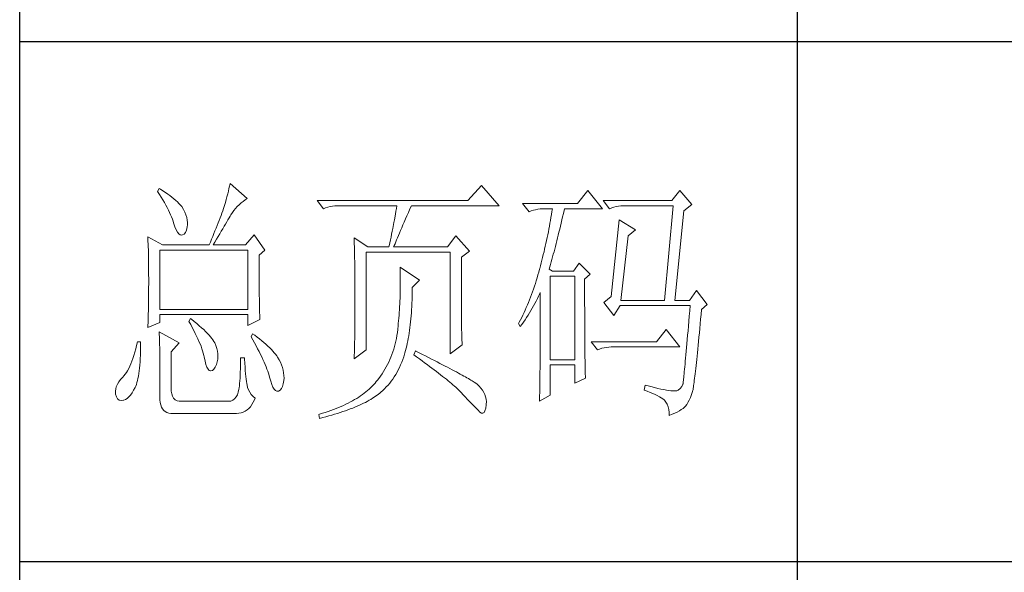
# Model space of a CAD drawing. Units: millimetres. Extents: x 24539 to 37824, y -16321 to 24765.
# Drawn here: x 36950 to 37239, y 16584 to 16746 of the extents above; entities that cross this region are included whole.
import ezdxf

# ---------------------------------------------------------------- set-up
doc = ezdxf.new("R2010")
doc.units = ezdxf.units.MM
doc.layers.add('轮廓线', color=7, linetype='Continuous', lineweight=25)

msp = doc.modelspace()

# ---------------------------------------------------------------- linework, layer by layer
for p, q in [((36950.1, 16155.15), (36950.1, 20391.85)), ((37177.83, 17043.98), (37177.83, 16435.04)), ((36950.1, 16739.51), (37481.51, 16739.51)), ((36950.1, 16587.28), (37481.51, 16587.28))]:
    msp.add_line(p, q)
at = {"layer": '轮廓线', "color": 7, "lineweight": 0}
for p, q in [((36990.96, 16696.47), (36990.49, 16695.58)), ((36991.33, 16696.25), (36990.96, 16696.47)), ((36992.08, 16695.78), (36991.33, 16696.25)), ((37011.41, 16696.45), (37011.23, 16695.68)), ((37011.59, 16697.21), (37011.41, 16696.45)), ((37011.73, 16697.94), (37011.59, 16697.21)), ((37016.7, 16693.52), (37011.73, 16697.94)), ((37085.4, 16697.36), (37081.38, 16692.93)), ((37090.59, 16691.45), (37085.4, 16697.36)), ((36990.49, 16695.58), (36991.03, 16694.76)), ((36991.03, 16694.76), (36991.54, 16693.95)), ((36991.54, 16693.95), (36992.03, 16693.16)), ((36992.79, 16695.32), (36992.08, 16695.78)), ((36993.46, 16694.86), (36992.79, 16695.32)), ((36994.1, 16694.4), (36993.46, 16694.86)), ((36994.7, 16693.93), (36994.1, 16694.4)), ((36995.27, 16693.47), (36994.7, 16693.93)), ((36995.81, 16693.01), (36995.27, 16693.47)), ((37010.82, 16694.08), (37010.6, 16693.25)), ((37011.04, 16694.89), (37010.82, 16694.08)), ((37011.23, 16695.68), (37011.04, 16694.89)), ((37016.14, 16693.15), (37016.7, 16693.52)), ((37116.56, 16695.88), (37113.49, 16692.04)), ((37120.81, 16690.57), (37116.56, 16695.88)), ((37143.47, 16695.88), (37141.11, 16692.93)), ((37147.02, 16691.75), (37143.47, 16695.88)), ((36992.03, 16693.16), (36992.49, 16692.38)), ((36992.49, 16692.38), (36992.91, 16691.64)), ((36992.91, 16691.64), (36993.3, 16690.9)), ((36993.3, 16690.9), (36993.67, 16690.18)), ((36996.3, 16692.54), (36995.81, 16693.01)), ((36996.76, 16692.08), (36996.3, 16692.54)), ((36997.18, 16691.62), (36996.76, 16692.08)), ((36997.57, 16691.16), (36997.18, 16691.62)), ((36998.05, 16690.35), (36997.57, 16691.16)), ((37009.82, 16690.64), (37009.61, 16689.98)), ((37010.09, 16691.53), (37009.82, 16690.64)), ((37010.35, 16692.4), (37010.09, 16691.53)), ((37010.6, 16693.25), (37010.35, 16692.4)), ((37012.87, 16690.06), (37013.35, 16690.65)), ((37013.35, 16690.65), (37013.86, 16691.21)), ((37013.86, 16691.21), (37014.4, 16691.74)), ((37014.4, 16691.74), (37014.95, 16692.24)), ((37014.95, 16692.24), (37015.53, 16692.71)), ((37015.53, 16692.71), (37016.14, 16693.15)), ((37081.38, 16692.93), (37037.24, 16692.93)), ((37037.24, 16692.93), (37039.12, 16690.57)), ((37039.12, 16690.57), (37039.74, 16690.8)), ((37039.74, 16690.8), (37040.38, 16691)), ((37040.38, 16691), (37041.04, 16691.17)), ((37041.04, 16691.17), (37041.72, 16691.29)), ((37041.72, 16691.29), (37042.41, 16691.38)), ((37042.41, 16691.38), (37043.13, 16691.44)), ((37043.13, 16691.44), (37043.84, 16691.45)), ((37043.84, 16691.45), (37060.61, 16691.45)), ((37060.48, 16690.63), (37060.34, 16689.81)), ((37060.61, 16691.45), (37060.48, 16690.63)), ((37063.99, 16689.47), (37064.44, 16690.5)), ((37064.44, 16690.5), (37064.86, 16691.45)), ((37064.86, 16691.45), (37090.59, 16691.45)), ((37113.49, 16692.04), (37097.44, 16692.04)), ((37097.44, 16692.04), (37099.33, 16689.68)), ((37101.92, 16690.41), (37102.62, 16690.5)), ((37102.62, 16690.5), (37103.33, 16690.55)), ((37103.33, 16690.55), (37104.05, 16690.57)), ((37104.05, 16690.57), (37106.18, 16690.57)), ((37106.18, 16690.57), (37106.04, 16689.7)), ((37109.6, 16690.07), (37109.71, 16690.57)), ((37109.71, 16690.57), (37120.81, 16690.57)), ((37141.11, 16692.93), (37121.05, 16692.93)), ((37121.05, 16692.93), (37122.94, 16690.57)), ((37122.94, 16690.57), (37123.56, 16690.8)), ((37123.56, 16690.8), (37124.2, 16691)), ((37124.2, 16691), (37124.85, 16691.17)), ((37124.85, 16691.17), (37125.53, 16691.29)), ((37125.53, 16691.29), (37126.23, 16691.38)), ((37126.23, 16691.38), (37126.94, 16691.44)), ((37126.94, 16691.44), (37127.66, 16691.45)), ((37127.66, 16691.45), (37141.59, 16691.45)), ((37141.59, 16691.45), (37138.99, 16663.7)), ((37144.66, 16689.98), (37147.02, 16691.75)), ((36993.67, 16690.18), (36994.01, 16689.48)), ((36994.01, 16689.48), (36994.32, 16688.8)), ((36994.32, 16688.8), (36994.6, 16688.14)), ((36994.6, 16688.14), (36994.85, 16687.49)), ((36998.46, 16689.54), (36998.05, 16690.35)), ((36998.79, 16688.75), (36998.46, 16689.54)), ((36999.03, 16687.99), (36998.79, 16688.75)), ((36999.18, 16687.25), (36999.03, 16687.99)), ((37008.81, 16687.87), (37008.53, 16687.14)), ((37009.09, 16688.58), (37008.81, 16687.87)), ((37009.35, 16689.29), (37009.09, 16688.58)), ((37009.61, 16689.98), (37009.35, 16689.29)), ((37011.1, 16687.3), (37011.44, 16687.87)), ((37011.44, 16687.87), (37011.76, 16688.42)), ((37011.76, 16688.42), (37011.97, 16688.79)), ((37011.97, 16688.79), (37012.41, 16689.45)), ((37012.41, 16689.45), (37012.87, 16690.06)), ((37060.2, 16688.98), (37059.9, 16687.33)), ((37060.34, 16689.81), (37060.2, 16688.98)), ((37062.76, 16686.65), (37063.14, 16687.55)), ((37063.14, 16687.55), (37063.56, 16688.5)), ((37063.56, 16688.5), (37063.99, 16689.47)), ((37099.33, 16689.68), (37099.95, 16689.91)), ((37099.95, 16689.91), (37100.59, 16690.11)), ((37100.59, 16690.11), (37101.24, 16690.28)), ((37101.24, 16690.28), (37101.92, 16690.41)), ((37105.75, 16687.99), (37105.61, 16687.14)), ((37105.9, 16688.85), (37105.75, 16687.99)), ((37106.04, 16689.7), (37105.9, 16688.85)), ((37108.95, 16687.27), (37109.16, 16688.19)), ((37109.16, 16688.19), (37109.38, 16689.13)), ((37109.38, 16689.13), (37109.6, 16690.07)), ((37142.06, 16663.7), (37144.66, 16689.98)), ((36994.85, 16687.49), (36995.07, 16686.87)), ((36995.07, 16686.87), (36995.21, 16686.43)), ((36995.21, 16686.43), (36995.57, 16685.3)), ((36995.57, 16685.3), (36995.94, 16684.38)), ((36998.95, 16684.3), (36999.15, 16685.23)), ((36999.15, 16685.23), (36999.22, 16685.84)), ((36999.25, 16686.53), (36999.18, 16687.25)), ((36999.22, 16685.84), (36999.25, 16686.53)), ((37007.63, 16684.86), (37007.31, 16684.07)), ((37007.93, 16685.63), (37007.63, 16684.86)), ((37008.24, 16686.39), (37007.93, 16685.63)), ((37008.53, 16687.14), (37008.24, 16686.39)), ((37009.16, 16683.98), (37009.59, 16684.71)), ((37009.59, 16684.71), (37009.99, 16685.4)), ((37009.99, 16685.4), (37010.38, 16686.06)), ((37010.38, 16686.06), (37010.75, 16686.7)), ((37010.75, 16686.7), (37011.1, 16687.3)), ((37059.42, 16684.81), (37059.25, 16683.97)), ((37059.74, 16686.49), (37059.42, 16684.81)), ((37059.9, 16687.33), (37059.74, 16686.49)), ((37061.69, 16684.18), (37062.02, 16684.97)), ((37062.02, 16684.97), (37062.38, 16685.79)), ((37062.38, 16685.79), (37062.76, 16686.65)), ((37105.3, 16685.45), (37105.14, 16684.6)), ((37105.46, 16686.29), (37105.3, 16685.45)), ((37105.61, 16687.14), (37105.46, 16686.29)), ((37108.31, 16684.58), (37108.52, 16685.46)), ((37108.52, 16685.46), (37108.74, 16686.36)), ((37108.74, 16686.36), (37108.95, 16687.27)), ((37125.77, 16687.32), (37123.41, 16664.88)), ((37130.49, 16684.37), (37125.77, 16687.32)), ((36987.66, 16682.3), (36987.68, 16681.47)), ((36991.9, 16679.94), (36987.66, 16682.3)), ((36995.94, 16684.38), (36996.32, 16683.67)), ((36996.32, 16683.67), (36996.71, 16683.18)), ((36996.71, 16683.18), (36997.11, 16682.89)), ((36997.11, 16682.89), (36997.52, 16682.82)), ((36997.52, 16682.82), (36997.81, 16682.89)), ((36997.81, 16682.89), (36998.28, 16683.13)), ((36998.28, 16683.13), (36998.66, 16683.61)), ((36998.66, 16683.61), (36998.95, 16684.3)), ((37006.65, 16682.46), (37006.3, 16681.63)), ((37006.98, 16683.27), (37006.65, 16682.46)), ((37007.31, 16684.07), (37006.98, 16683.27)), ((37007.79, 16681.64), (37008.26, 16682.45)), ((37008.26, 16682.45), (37008.72, 16683.23)), ((37008.72, 16683.23), (37009.16, 16683.98)), ((37018.82, 16682.89), (37016.22, 16679.94)), ((37021.89, 16678.46), (37018.82, 16682.89)), ((37048.1, 16682), (37048.12, 16681.15)), ((37052.11, 16679.35), (37048.1, 16682)), ((37058.89, 16682.27), (37058.71, 16681.42)), ((37059.07, 16683.12), (37058.89, 16682.27)), ((37059.25, 16683.97), (37059.07, 16683.12)), ((37060.53, 16681.44), (37060.79, 16682.07)), ((37060.79, 16682.07), (37061.07, 16682.74)), ((37061.07, 16682.74), (37061.37, 16683.44)), ((37061.37, 16683.44), (37061.69, 16684.18)), ((37077.84, 16682.59), (37075.48, 16679.35)), ((37081.86, 16678.16), (37077.84, 16682.59)), ((37104.63, 16682.08), (37104.45, 16681.25)), ((37104.8, 16682.92), (37104.63, 16682.08)), ((37104.98, 16683.76), (37104.8, 16682.92)), ((37105.14, 16684.6), (37104.98, 16683.76)), ((37107.47, 16681.17), (37107.67, 16682)), ((37107.67, 16682), (37107.88, 16682.85)), ((37107.88, 16682.85), (37108.1, 16683.71)), ((37108.1, 16683.71), (37108.31, 16684.58)), ((37126.24, 16663.7), (37128.37, 16682.59)), ((37128.37, 16682.59), (37130.49, 16684.37)), ((36987.68, 16681.47), (36987.74, 16679.8)), ((36987.74, 16679.8), (36987.79, 16678.11)), ((36991.9, 16679.94), (37005.6, 16679.94)), ((37005.96, 16680.79), (37005.6, 16679.94)), ((37006.3, 16681.63), (37005.96, 16680.79)), ((37006.78, 16679.94), (37007.29, 16680.8)), ((37006.78, 16679.94), (37016.22, 16679.94)), ((37007.29, 16680.8), (37007.79, 16681.64)), ((37048.12, 16681.15), (37048.14, 16680.3)), ((37048.14, 16680.3), (37048.16, 16679.44)), ((37048.16, 16679.44), (37048.18, 16678.59)), ((37052.11, 16679.35), (37058.25, 16679.35)), ((37058.33, 16679.71), (37058.25, 16679.35)), ((37058.52, 16680.57), (37058.33, 16679.71)), ((37058.71, 16681.42), (37058.52, 16680.57)), ((37059.66, 16679.35), (37059.85, 16679.81)), ((37059.66, 16679.35), (37075.48, 16679.35)), ((37059.85, 16679.81), (37060.06, 16680.32)), ((37060.06, 16680.32), (37060.28, 16680.86)), ((37060.28, 16680.86), (37060.53, 16681.44)), ((37104.09, 16679.59), (37103.89, 16678.76)), ((37104.27, 16680.42), (37104.09, 16679.59)), ((37104.45, 16681.25), (37104.27, 16680.42)), ((37106.84, 16678.75), (37107.05, 16679.54)), ((37107.05, 16679.54), (37107.26, 16680.35)), ((37107.26, 16680.35), (37107.47, 16681.17)), ((36987.79, 16678.11), (36987.82, 16676.4)), ((36987.82, 16676.4), (36987.84, 16675.53)), ((36991.19, 16661.04), (36991.19, 16678.46)), ((36991.19, 16678.46), (37016.93, 16678.46)), ((37016.93, 16678.46), (37016.93, 16661.04)), ((37020.23, 16676.99), (37021.89, 16678.46)), ((37020.23, 16675.84), (37020.23, 16676.99)), ((37048.18, 16678.59), (37048.21, 16676.88)), ((37048.21, 16676.88), (37048.22, 16676.02)), ((37048.22, 16676.02), (37048.24, 16675.16)), ((37051.63, 16649.23), (37051.63, 16677.87)), ((37051.63, 16677.87), (37076.19, 16677.87)), ((37076.19, 16677.87), (37076.19, 16648.05)), ((37079.5, 16676.39), (37081.86, 16678.16)), ((37079.5, 16660.78), (37079.5, 16676.39)), ((37103.31, 16676.3), (37103.09, 16675.48)), ((37103.51, 16677.12), (37103.31, 16676.3)), ((37103.71, 16677.94), (37103.51, 16677.12)), ((37103.89, 16678.76), (37103.71, 16677.94)), ((37106.03, 16675.69), (37106.23, 16676.44)), ((37106.23, 16676.44), (37106.43, 16677.2)), ((37106.43, 16677.2), (37106.64, 16677.96)), ((37106.64, 16677.96), (37106.84, 16678.75)), ((36987.84, 16675.53), (36987.85, 16674.67)), ((36987.85, 16674.67), (36987.86, 16673.79)), ((36987.86, 16673.79), (36987.87, 16672.91)), ((37020.24, 16674.57), (37020.23, 16675.84)), ((37020.24, 16673.35), (37020.24, 16674.57)), ((37020.24, 16672.17), (37020.24, 16673.35)), ((37048.24, 16675.16), (37048.28, 16671.71)), ((37061.55, 16673.44), (37061.57, 16672.5)), ((37067.22, 16669.6), (37061.55, 16673.44)), ((37102.67, 16673.86), (37102.45, 16673.05)), ((37102.89, 16674.67), (37102.67, 16673.86)), ((37103.09, 16675.48), (37102.89, 16674.67)), ((37105.23, 16672.85), (37105.43, 16673.54)), ((37105.43, 16673.54), (37105.63, 16674.25)), ((37105.63, 16674.25), (37105.83, 16674.97)), ((37105.83, 16674.97), (37106.03, 16675.69)), ((37113.97, 16674.62), (37112.31, 16672.26)), ((37117.27, 16671.37), (37113.97, 16674.62)), ((36987.87, 16672.91), (36987.88, 16672.03)), ((36987.88, 16672.03), (36987.88, 16671.14)), ((36987.88, 16671.14), (36987.89, 16670.24)), ((36987.89, 16670.24), (36987.89, 16668.44)), ((37020.24, 16671.03), (37020.24, 16672.17)), ((37020.25, 16669.93), (37020.24, 16671.03)), ((37048.28, 16671.71), (37048.3, 16670.84)), ((37048.3, 16670.84), (37048.32, 16667.37)), ((37061.57, 16672.5), (37061.58, 16671.57)), ((37061.58, 16671.57), (37061.6, 16670.64)), ((37061.6, 16670.64), (37061.6, 16669.73)), ((37101.68, 16670.31), (37101.43, 16669.48)), ((37101.92, 16671.15), (37101.68, 16670.31)), ((37102.16, 16672), (37101.92, 16671.15)), ((37102.4, 16672.85), (37102.16, 16672)), ((37102.45, 16673.05), (37102.4, 16672.85)), ((37106.18, 16672.26), (37105.23, 16672.85)), ((37105.47, 16646.28), (37105.47, 16670.79)), ((37105.47, 16670.79), (37112.78, 16670.79)), ((37112.31, 16672.26), (37106.18, 16672.26)), ((37112.78, 16670.79), (37112.78, 16646.28)), ((37115.62, 16669.9), (37117.27, 16671.37)), ((36987.89, 16668.44), (36987.88, 16667.58)), ((36987.88, 16667.58), (36987.88, 16666.72)), ((37020.26, 16668.88), (37020.25, 16669.93)), ((37020.27, 16667.86), (37020.26, 16668.88)), ((37020.27, 16666.9), (37020.27, 16667.86)), ((37048.32, 16667.37), (37048.33, 16665.62)), ((37061.59, 16667.92), (37061.58, 16667.02)), ((37061.6, 16668.82), (37061.59, 16667.92)), ((37061.6, 16669.73), (37061.6, 16668.82)), ((37065.09, 16667.53), (37067.22, 16669.6)), ((37065.09, 16666.88), (37065.09, 16667.53)), ((37100.9, 16667.84), (37100.63, 16667.04)), ((37101.17, 16668.65), (37100.9, 16667.84)), ((37101.43, 16669.48), (37101.17, 16668.65)), ((37115.62, 16666.4), (37115.62, 16669.9)), ((36987.87, 16664.99), (36987.86, 16664.13)), ((36987.88, 16666.72), (36987.87, 16665.85)), ((36987.87, 16665.85), (36987.87, 16664.99)), ((37020.28, 16665.97), (37020.27, 16666.9)), ((37020.3, 16665.08), (37020.28, 16665.97)), ((37020.31, 16664.24), (37020.3, 16665.08)), ((37048.33, 16665.62), (37048.33, 16661.43)), ((37061.54, 16665.26), (37061.52, 16664.39)), ((37061.56, 16666.14), (37061.54, 16665.26)), ((37061.58, 16667.02), (37061.56, 16666.14)), ((37065.04, 16663.85), (37065.06, 16664.84)), ((37065.06, 16664.84), (37065.08, 16665.85)), ((37065.08, 16665.85), (37065.09, 16666.88)), ((37099.77, 16664.67), (37099.47, 16663.9)), ((37100.07, 16665.45), (37099.77, 16664.67)), ((37100.35, 16666.24), (37100.07, 16665.45)), ((37100.63, 16667.04), (37100.35, 16666.24)), ((37101.79, 16664.25), (37102.13, 16664.97)), ((37102.13, 16664.97), (37102.47, 16665.7)), ((37102.47, 16665.7), (37102.63, 16666.06)), ((37102.63, 16666.06), (37102.63, 16661.58)), ((37115.62, 16665.06), (37115.62, 16666.4)), ((37115.62, 16662.48), (37115.62, 16665.06)), ((37123.41, 16664.88), (37121.28, 16663.11)), ((37148.43, 16666.65), (37146.31, 16663.7)), ((37151.5, 16662.52), (37148.43, 16666.65)), ((36987.83, 16662.4), (36987.82, 16661.53)), ((36987.84, 16663.26), (36987.83, 16662.4)), ((36987.86, 16664.13), (36987.84, 16663.26)), ((37020.32, 16663.43), (37020.31, 16664.24)), ((37020.33, 16662.67), (37020.32, 16663.43)), ((37020.35, 16661.95), (37020.33, 16662.67)), ((37020.36, 16661.27), (37020.35, 16661.95)), ((37061.4, 16661.83), (37061.35, 16660.99)), ((37061.44, 16662.68), (37061.4, 16661.83)), ((37061.48, 16663.53), (37061.44, 16662.68)), ((37061.52, 16664.39), (37061.48, 16663.53)), ((37064.91, 16660.99), (37064.96, 16661.93)), ((37064.96, 16661.93), (37065, 16662.88)), ((37065, 16662.88), (37065.04, 16663.85)), ((37098.53, 16661.63), (37098.21, 16660.89)), ((37098.85, 16662.38), (37098.53, 16661.63)), ((37099.16, 16663.13), (37098.85, 16662.38)), ((37099.47, 16663.9), (37099.16, 16663.13)), ((37100.28, 16661.42), (37100.67, 16662.12)), ((37100.67, 16662.12), (37101.05, 16662.82)), ((37101.05, 16662.82), (37101.43, 16663.53)), ((37101.43, 16663.53), (37101.79, 16664.25)), ((37115.63, 16661.24), (37115.62, 16662.48)), ((37121.28, 16663.11), (37124.12, 16659.27)), ((37124.12, 16659.27), (37126.01, 16662.22)), ((37126.01, 16662.22), (37146.55, 16662.22)), ((37126.24, 16663.7), (37138.99, 16663.7)), ((37142.06, 16663.7), (37146.31, 16663.7)), ((37146.55, 16662.22), (37146.41, 16660.62)), ((37149.85, 16661.04), (37151.5, 16662.52)), ((36987.78, 16659.81), (36987.73, 16658.08)), ((36987.79, 16660.67), (36987.78, 16659.81)), ((36987.82, 16661.53), (36987.79, 16660.67)), ((37016.93, 16661.04), (36991.19, 16661.04)), ((36991.19, 16657.2), (36991.19, 16659.57)), ((36991.19, 16659.57), (37016.93, 16659.57)), ((37016.93, 16659.57), (37016.93, 16656.31)), ((37020.38, 16660.63), (37020.36, 16661.27)), ((37020.39, 16660.04), (37020.38, 16660.63)), ((37020.41, 16659.49), (37020.39, 16660.04)), ((37020.43, 16658.98), (37020.41, 16659.49)), ((37020.45, 16658.51), (37020.43, 16658.98)), ((37048.32, 16659.51), (37048.31, 16658.58)), ((37048.33, 16661.43), (37048.32, 16660.46)), ((37048.32, 16660.46), (37048.32, 16659.51)), ((37061.24, 16659.34), (37061.17, 16658.52)), ((37061.3, 16660.15), (37061.24, 16659.34)), ((37061.35, 16660.99), (37061.3, 16660.15)), ((37064.71, 16658.28), (37064.78, 16659.17)), ((37064.78, 16659.17), (37064.85, 16660.07)), ((37064.85, 16660.07), (37064.91, 16660.99)), ((37079.5, 16659.74), (37079.5, 16660.78)), ((37079.51, 16658.73), (37079.5, 16659.74)), ((37079.52, 16657.77), (37079.51, 16658.73)), ((37097.19, 16658.73), (37096.84, 16658.02)), ((37097.53, 16659.43), (37097.19, 16658.73)), ((37097.88, 16660.16), (37097.53, 16659.43)), ((37098.21, 16660.89), (37097.88, 16660.16)), ((37098.6, 16658.67), (37099.03, 16659.35)), ((37099.03, 16659.35), (37099.46, 16660.03)), ((37099.46, 16660.03), (37099.88, 16660.72)), ((37099.88, 16660.72), (37100.28, 16661.42)), ((37102.63, 16661.58), (37102.63, 16660.49)), ((37102.63, 16660.49), (37102.63, 16658.38)), ((37115.63, 16660.04), (37115.63, 16661.24)), ((37115.63, 16658.87), (37115.63, 16660.04)), ((37115.63, 16657.74), (37115.63, 16658.87)), ((37146.27, 16659.08), (37146.14, 16657.59)), ((37146.41, 16660.62), (37146.27, 16659.08)), ((37149.59, 16658.18), (37149.72, 16659.62)), ((37149.72, 16659.62), (37149.85, 16661.04)), ((36987.66, 16655.73), (36991.19, 16657.2)), ((36987.68, 16656.35), (36987.66, 16655.73)), ((36987.7, 16657.22), (36987.68, 16656.35)), ((36987.73, 16658.08), (36987.7, 16657.22)), ((37000.17, 16658.38), (36999.7, 16657.5)), ((36999.7, 16657.5), (37000.2, 16656.61)), ((37000.41, 16658.19), (37000.17, 16658.38)), ((37000.2, 16656.61), (37000.67, 16655.74)), ((37001.22, 16657.54), (37000.41, 16658.19)), ((37001.99, 16656.91), (37001.22, 16657.54)), ((37002.71, 16656.3), (37001.99, 16656.91)), ((37003.38, 16655.71), (37002.71, 16656.3)), ((37016.93, 16656.31), (37020.47, 16658.09)), ((37020.47, 16658.09), (37020.45, 16658.51)), ((37048.29, 16655.85), (37048.28, 16654.97)), ((37048.3, 16656.74), (37048.29, 16655.85)), ((37048.31, 16657.65), (37048.3, 16656.74)), ((37048.31, 16658.58), (37048.31, 16657.65)), ((37060.95, 16656.12), (37060.87, 16655.34)), ((37061.03, 16656.91), (37060.95, 16656.12)), ((37061.1, 16657.71), (37061.03, 16656.91)), ((37061.17, 16658.52), (37061.1, 16657.71)), ((37064.43, 16655.73), (37064.53, 16656.57)), ((37064.53, 16656.57), (37064.62, 16657.41)), ((37064.62, 16657.41), (37064.71, 16658.28)), ((37079.53, 16656.83), (37079.52, 16657.77)), ((37079.55, 16655.94), (37079.53, 16656.83)), ((37079.56, 16655.09), (37079.55, 16655.94)), ((37096.48, 16657.32), (37096.26, 16656.91)), ((37096.26, 16656.91), (37096.73, 16656.02)), ((37096.84, 16658.02), (37096.48, 16657.32)), ((37096.73, 16656.02), (37097.21, 16656.67)), ((37097.21, 16656.67), (37097.68, 16657.34)), ((37097.68, 16657.34), (37098.15, 16658)), ((37098.15, 16658), (37098.6, 16658.67)), ((37102.62, 16656.33), (37102.61, 16655.32)), ((37102.63, 16658.38), (37102.62, 16657.34)), ((37102.62, 16657.34), (37102.62, 16656.33)), ((37115.64, 16656.64), (37115.63, 16657.74)), ((37115.65, 16655.58), (37115.64, 16656.64)), ((37146.02, 16656.17), (37145.9, 16654.8)), ((37146.14, 16657.59), (37146.02, 16656.17)), ((37149.34, 16655.46), (37149.46, 16656.8)), ((37149.46, 16656.8), (37149.59, 16658.18)), ((36990.96, 16654.54), (36990.98, 16654.13)), ((36996.86, 16651.3), (36990.96, 16654.54)), ((36990.98, 16654.13), (36991, 16653.66)), ((36991, 16653.66), (36991.02, 16653.15)), ((36991.02, 16653.15), (36991.04, 16652.6)), ((37000.67, 16655.74), (37001.12, 16654.89)), ((37001.12, 16654.89), (37001.54, 16654.06)), ((37001.54, 16654.06), (37001.93, 16653.26)), ((37001.93, 16653.26), (37002.29, 16652.47)), ((37004, 16655.14), (37003.38, 16655.71)), ((37004.58, 16654.59), (37004, 16655.14)), ((37005.1, 16654.06), (37004.58, 16654.59)), ((37005.58, 16653.55), (37005.1, 16654.06)), ((37006.01, 16653.06), (37005.58, 16653.55)), ((37006.4, 16652.59), (37006.01, 16653.06)), ((37018.35, 16653.95), (37017.87, 16653.07)), ((37017.87, 16653.07), (37018.4, 16652.15)), ((37018.96, 16653.51), (37018.35, 16653.95)), ((37019.69, 16652.96), (37018.96, 16653.51)), ((37020.39, 16652.43), (37019.69, 16652.96)), ((37048.26, 16653.25), (37048.24, 16652.4)), ((37048.27, 16654.1), (37048.26, 16653.25)), ((37048.28, 16654.97), (37048.27, 16654.1)), ((37060.61, 16653.43), (37060.46, 16652.59)), ((37060.74, 16654.27), (37060.61, 16653.43)), ((37060.84, 16655.14), (37060.74, 16654.27)), ((37060.87, 16655.34), (37060.84, 16655.14)), ((37063.94, 16652.57), (37064.08, 16653.33)), ((37064.08, 16653.33), (37064.21, 16654.11)), ((37064.21, 16654.11), (37064.32, 16654.91)), ((37064.32, 16654.91), (37064.43, 16655.73)), ((37079.59, 16654.26), (37079.56, 16655.09)), ((37079.61, 16653.48), (37079.59, 16654.26)), ((37079.64, 16652.73), (37079.61, 16653.48)), ((37102.61, 16653.36), (37102.6, 16652.4)), ((37102.61, 16655.32), (37102.61, 16654.33)), ((37102.61, 16654.33), (37102.61, 16653.36)), ((37115.65, 16654.55), (37115.65, 16655.58)), ((37115.66, 16653.55), (37115.65, 16654.55)), ((37115.66, 16652.59), (37115.66, 16653.55)), ((37139.46, 16655.14), (37136.63, 16651.59)), ((37143.47, 16650.11), (37139.46, 16655.14)), ((37145.78, 16653.49), (37145.67, 16652.23)), ((37145.9, 16654.8), (37145.78, 16653.49)), ((37149.1, 16652.92), (37149.22, 16654.17)), ((37149.22, 16654.17), (37149.34, 16655.46)), ((36984.34, 16650.51), (36984.09, 16649.48)), ((36984.59, 16651.59), (36984.34, 16650.51)), ((36985.53, 16651.59), (36984.59, 16651.59)), ((36985.52, 16649.92), (36985.53, 16651.1)), ((36985.53, 16651.1), (36985.53, 16651.59)), ((36991.04, 16652.6), (36991.06, 16652)), ((36991.06, 16652), (36991.07, 16651.36)), ((36991.07, 16651.36), (36991.09, 16650.67)), ((36991.09, 16650.67), (36991.11, 16649.94)), ((36994.5, 16648.64), (36996.86, 16651.3)), ((37002.29, 16652.47), (37002.63, 16651.71)), ((37002.63, 16651.71), (37002.94, 16650.98)), ((37002.94, 16650.98), (37003.22, 16650.26)), ((37003.22, 16650.26), (37003.48, 16649.56)), ((37006.73, 16652.14), (37006.4, 16652.59)), ((37007.01, 16651.71), (37006.73, 16652.14)), ((37007.25, 16651.3), (37007.01, 16651.71)), ((37007.25, 16651.29), (37007.25, 16651.3)), ((37007.61, 16650.46), (37007.25, 16651.29)), ((37007.89, 16649.63), (37007.61, 16650.46)), ((37018.4, 16652.15), (37018.9, 16651.26)), ((37018.9, 16651.26), (37019.37, 16650.38)), ((37019.37, 16650.38), (37019.82, 16649.54)), ((37021.04, 16651.9), (37020.39, 16652.43)), ((37021.67, 16651.38), (37021.04, 16651.9)), ((37022.26, 16650.86), (37021.67, 16651.38)), ((37022.82, 16650.35), (37022.26, 16650.86)), ((37023.34, 16649.86), (37022.82, 16650.35)), ((37048.21, 16650.77), (37048.19, 16649.98)), ((37048.23, 16651.58), (37048.21, 16650.77)), ((37048.24, 16652.4), (37048.23, 16651.58)), ((37059.9, 16650.16), (37059.68, 16649.38)), ((37060.11, 16650.96), (37059.9, 16650.16)), ((37060.3, 16651.77), (37060.11, 16650.96)), ((37060.46, 16652.59), (37060.3, 16651.77)), ((37063.33, 16649.68), (37063.49, 16650.38)), ((37063.49, 16650.38), (37063.65, 16651.09)), ((37063.65, 16651.09), (37063.8, 16651.82)), ((37063.8, 16651.82), (37063.94, 16652.57)), ((37076.19, 16648.05), (37079.73, 16650.71)), ((37079.67, 16652.02), (37079.64, 16652.73)), ((37079.7, 16651.34), (37079.67, 16652.02)), ((37079.73, 16650.71), (37079.7, 16651.34)), ((37102.6, 16651.46), (37102.59, 16650.54)), ((37102.59, 16650.54), (37102.59, 16649.63)), ((37102.6, 16652.4), (37102.6, 16651.46)), ((37115.67, 16651.67), (37115.66, 16652.59)), ((37115.67, 16650.78), (37115.67, 16651.67)), ((37115.68, 16649.92), (37115.67, 16650.78)), ((37136.63, 16651.59), (37117.51, 16651.59)), ((37117.51, 16651.59), (37119.39, 16649.23)), ((37122.69, 16650.04), (37123.4, 16650.1)), ((37123.4, 16650.1), (37124.12, 16650.11)), ((37124.12, 16650.11), (37143.47, 16650.11)), ((37145.57, 16651.03), (37145.46, 16649.89)), ((37145.67, 16652.23), (37145.57, 16651.03)), ((37148.76, 16649.45), (37148.87, 16650.56)), ((37148.87, 16650.56), (37148.98, 16651.71)), ((37148.98, 16651.71), (37149.1, 16652.92)), ((36983.55, 16647.58), (36983.27, 16646.71)), ((36983.83, 16648.5), (36983.55, 16647.58)), ((36984.09, 16649.48), (36983.83, 16648.5)), ((36985.42, 16646.67), (36985.46, 16647.71)), ((36985.46, 16647.71), (36985.5, 16648.79)), ((36985.5, 16648.79), (36985.52, 16649.92)), ((36991.11, 16649.94), (36991.12, 16649.16)), ((36991.12, 16649.16), (36991.13, 16648.34)), ((36991.13, 16648.34), (36991.14, 16647.47)), ((36991.14, 16647.47), (36991.15, 16646.56)), ((36994.5, 16637.72), (36994.5, 16648.64)), ((37003.48, 16649.56), (37003.7, 16648.89)), ((37003.7, 16648.89), (37003.9, 16648.24)), ((37003.9, 16648.24), (37004.08, 16647.61)), ((37004.08, 16647.61), (37004.18, 16647.16)), ((37004.18, 16647.16), (37004.42, 16645.95)), ((37008.08, 16648.82), (37007.89, 16649.63)), ((37008.17, 16648.02), (37008.08, 16648.82)), ((37008.12, 16646.45), (37008.19, 16647.23)), ((37008.19, 16647.23), (37008.17, 16648.02)), ((37019.82, 16649.54), (37020.24, 16648.71)), ((37020.24, 16648.71), (37020.65, 16647.91)), ((37020.65, 16647.91), (37021.03, 16647.14)), ((37023.83, 16649.36), (37023.34, 16649.86)), ((37024.28, 16648.87), (37023.83, 16649.36)), ((37024.7, 16648.39), (37024.28, 16648.87)), ((37025.08, 16647.92), (37024.7, 16648.39)), ((37025.43, 16647.46), (37025.08, 16647.92)), ((37025.65, 16647.11), (37025.43, 16647.46)), ((37048.1, 16646.58), (37051.63, 16649.23)), ((37048.13, 16647.67), (37048.11, 16646.92)), ((37048.15, 16648.42), (37048.13, 16647.67)), ((37048.17, 16649.19), (37048.15, 16648.42)), ((37048.19, 16649.98), (37048.17, 16649.19)), ((37059.15, 16647.84), (37058.86, 16647.09)), ((37059.42, 16648.6), (37059.15, 16647.84)), ((37059.68, 16649.38), (37059.42, 16648.6)), ((37062.33, 16646.36), (37062.61, 16647.18)), ((37062.61, 16647.18), (37062.87, 16648)), ((37062.87, 16648), (37062.97, 16648.35)), ((37062.97, 16648.35), (37063.15, 16649)), ((37063.15, 16649), (37063.33, 16649.68)), ((37066.04, 16648.94), (37065.57, 16647.75)), ((37065.57, 16647.75), (37066.39, 16647.16)), ((37066.14, 16648.88), (37066.04, 16648.94)), ((37067.12, 16648.39), (37066.14, 16648.88)), ((37068.07, 16647.91), (37067.12, 16648.39)), ((37069, 16647.43), (37068.07, 16647.91)), ((37069.89, 16646.98), (37069, 16647.43)), ((37102.58, 16648.73), (37102.57, 16647.85)), ((37102.57, 16647.85), (37102.57, 16646.99)), ((37102.59, 16649.63), (37102.58, 16648.73)), ((37115.69, 16649.1), (37115.68, 16649.92)), ((37115.7, 16648.32), (37115.69, 16649.1)), ((37115.71, 16647.56), (37115.7, 16648.32)), ((37115.71, 16646.85), (37115.71, 16647.56)), ((37119.39, 16649.23), (37120.01, 16649.47)), ((37120.01, 16649.47), (37120.65, 16649.67)), ((37120.65, 16649.67), (37121.31, 16649.83)), ((37121.31, 16649.83), (37121.99, 16649.95)), ((37121.99, 16649.95), (37122.69, 16650.04)), ((37145.27, 16647.78), (37145.19, 16646.82)), ((37145.37, 16648.81), (37145.27, 16647.78)), ((37145.46, 16649.89), (37145.37, 16648.81)), ((37148.45, 16646.4), (37148.55, 16647.37)), ((37148.55, 16647.37), (37148.66, 16648.39)), ((37148.66, 16648.39), (37148.76, 16649.45)), ((36982.36, 16644.4), (36982.04, 16643.73)), ((36982.67, 16645.12), (36982.36, 16644.4)), ((36982.97, 16645.88), (36982.67, 16645.12)), ((36983.27, 16646.71), (36982.97, 16645.88)), ((36985.2, 16643.87), (36985.28, 16644.76)), ((36985.28, 16644.76), (36985.36, 16645.69)), ((36985.36, 16645.69), (36985.42, 16646.67)), ((36991.15, 16646.56), (36991.16, 16645.6)), ((36991.16, 16645.6), (36991.17, 16644.6)), ((36991.17, 16644.6), (36991.18, 16643.56)), ((37004.42, 16645.95), (37004.68, 16644.93)), ((37004.68, 16644.93), (37004.97, 16644.14)), ((37007.39, 16644.12), (37007.75, 16644.98)), ((37007.75, 16644.98), (37007.96, 16645.69)), ((37007.96, 16645.69), (37008.12, 16646.45)), ((37014.79, 16644.65), (37014.77, 16643.63)), ((37014.8, 16645.73), (37014.79, 16644.65)), ((37015.99, 16646.87), (37014.8, 16646.87)), ((37014.8, 16646.87), (37014.8, 16645.73)), ((37016, 16646.47), (37015.99, 16646.87)), ((37016.06, 16645.28), (37016, 16646.47)), ((37016.12, 16644.17), (37016.06, 16645.28)), ((37021.03, 16647.14), (37021.38, 16646.38)), ((37021.38, 16646.38), (37021.71, 16645.65)), ((37021.71, 16645.65), (37022.01, 16644.94)), ((37022.01, 16644.94), (37022.29, 16644.25)), ((37026.1, 16646.34), (37025.65, 16647.11)), ((37026.49, 16645.57), (37026.1, 16646.34)), ((37026.81, 16644.8), (37026.49, 16645.57)), ((37027.08, 16644.04), (37026.81, 16644.8)), ((37048.11, 16646.92), (37048.1, 16646.58)), ((37057.87, 16644.91), (37057.5, 16644.21)), ((37058.22, 16645.63), (37057.87, 16644.91)), ((37058.55, 16646.35), (37058.22, 16645.63)), ((37058.86, 16647.09), (37058.55, 16646.35)), ((37061.38, 16644.07), (37061.71, 16644.81)), ((37061.71, 16644.81), (37062.03, 16645.58)), ((37062.03, 16645.58), (37062.33, 16646.36)), ((37066.39, 16647.16), (37067.19, 16646.58)), ((37067.19, 16646.58), (37067.97, 16646.01)), ((37067.97, 16646.01), (37068.73, 16645.45)), ((37068.73, 16645.45), (37069.47, 16644.91)), ((37069.47, 16644.91), (37070.19, 16644.37)), ((37070.77, 16646.53), (37069.89, 16646.98)), ((37070.19, 16644.37), (37070.88, 16643.85)), ((37071.61, 16646.1), (37070.77, 16646.53)), ((37072.43, 16645.68), (37071.61, 16646.1)), ((37073.22, 16645.27), (37072.43, 16645.68)), ((37073.99, 16644.87), (37073.22, 16645.27)), ((37074.73, 16644.48), (37073.99, 16644.87)), ((37075.44, 16644.11), (37074.73, 16644.48)), ((37102.55, 16644.49), (37102.54, 16643.69)), ((37102.56, 16645.31), (37102.55, 16644.49)), ((37102.57, 16646.99), (37102.56, 16646.14)), ((37102.56, 16646.14), (37102.56, 16645.31)), ((37112.78, 16646.28), (37105.47, 16646.28)), ((37105.47, 16635.94), (37105.47, 16644.8)), ((37105.47, 16644.8), (37112.78, 16644.8)), ((37112.78, 16644.8), (37112.78, 16639.49)), ((37115.73, 16646.17), (37115.71, 16646.85)), ((37115.73, 16645.52), (37115.73, 16646.17)), ((37115.74, 16644.91), (37115.73, 16645.52)), ((37115.75, 16644.33), (37115.74, 16644.91)), ((37115.77, 16643.79), (37115.75, 16644.33)), ((37145.02, 16645.05), (37144.95, 16644.25)), ((37145.1, 16645.9), (37145.02, 16645.05)), ((37145.19, 16646.82), (37145.1, 16645.9)), ((37148.17, 16643.76), (37148.26, 16644.6)), ((37148.26, 16644.6), (37148.35, 16645.47)), ((37148.35, 16645.47), (37148.45, 16646.4)), ((36980.65, 16641.6), (36980.33, 16641.26)), ((36981.01, 16642.06), (36980.65, 16641.6)), ((36981.36, 16642.56), (36981.01, 16642.06)), ((36981.71, 16643.12), (36981.36, 16642.56)), ((36982.04, 16643.73), (36981.71, 16643.12)), ((36984.75, 16640.84), (36984.88, 16641.52)), ((36984.88, 16641.52), (36985, 16642.25)), ((36985, 16642.25), (36985.11, 16643.04)), ((36985.11, 16643.04), (36985.2, 16643.87)), ((36991.18, 16643.56), (36991.18, 16642.47)), ((36991.18, 16642.47), (36991.19, 16641.33)), ((37004.97, 16644.14), (37005.28, 16643.56)), ((37005.28, 16643.56), (37005.62, 16643.19)), ((37005.62, 16643.19), (37005.98, 16643.04)), ((37005.98, 16643.04), (37006.07, 16643.03)), ((37006.07, 16643.03), (37006.56, 16643.15)), ((37006.56, 16643.15), (37007, 16643.52)), ((37007, 16643.52), (37007.39, 16644.12)), ((37014.7, 16641.76), (37014.66, 16640.91)), ((37014.74, 16642.67), (37014.7, 16641.76)), ((37014.77, 16643.63), (37014.74, 16642.67)), ((37016.18, 16643.15), (37016.12, 16644.17)), ((37016.26, 16642.22), (37016.18, 16643.15)), ((37016.33, 16641.38), (37016.26, 16642.22)), ((37022.29, 16644.25), (37022.55, 16643.6)), ((37022.55, 16643.6), (37022.78, 16642.96)), ((37022.78, 16642.96), (37022.98, 16642.35)), ((37022.98, 16642.35), (37023.17, 16641.76)), ((37023.17, 16641.76), (37023.3, 16641.26)), ((37027.29, 16643.27), (37027.08, 16644.04)), ((37027.43, 16642.5), (37027.29, 16643.27)), ((37027.53, 16641.73), (37027.43, 16642.5)), ((37027.55, 16640.96), (37027.53, 16641.73)), ((37055.81, 16641.52), (37055.34, 16640.88)), ((37056.26, 16642.17), (37055.81, 16641.52)), ((37056.7, 16642.84), (37056.26, 16642.17)), ((37057.11, 16643.52), (37056.7, 16642.84)), ((37057.5, 16644.21), (37057.11, 16643.52)), ((37059.85, 16641.32), (37060.26, 16641.97)), ((37060.26, 16641.97), (37060.65, 16642.65)), ((37060.65, 16642.65), (37061.02, 16643.35)), ((37061.02, 16643.35), (37061.38, 16644.07)), ((37070.88, 16643.85), (37071.55, 16643.35)), ((37071.55, 16643.35), (37072.19, 16642.86)), ((37072.19, 16642.86), (37072.81, 16642.38)), ((37072.81, 16642.38), (37073.42, 16641.91)), ((37073.42, 16641.91), (37074, 16641.45)), ((37074, 16641.45), (37074.56, 16641.01)), ((37076.13, 16643.75), (37075.44, 16644.11)), ((37076.79, 16643.4), (37076.13, 16643.75)), ((37077.42, 16643.07), (37076.79, 16643.4)), ((37078.03, 16642.74), (37077.42, 16643.07)), ((37078.62, 16642.43), (37078.03, 16642.74)), ((37079.17, 16642.13), (37078.62, 16642.43)), ((37079.7, 16641.84), (37079.17, 16642.13)), ((37080.2, 16641.56), (37079.7, 16641.84)), ((37080.68, 16641.29), (37080.2, 16641.56)), ((37102.53, 16642.91), (37102.52, 16642.13)), ((37102.52, 16642.13), (37102.52, 16641.38)), ((37102.54, 16643.69), (37102.53, 16642.91)), ((37115.78, 16643.28), (37115.77, 16643.79)), ((37115.79, 16642.81), (37115.78, 16643.28)), ((37115.8, 16642.37), (37115.79, 16642.81)), ((37115.81, 16641.96), (37115.8, 16642.37)), ((37115.83, 16641.6), (37115.81, 16641.96)), ((37115.84, 16641.26), (37115.83, 16641.6)), ((37144.7, 16641.64), (37144.65, 16641.13)), ((37144.75, 16642.21), (37144.7, 16641.64)), ((37144.82, 16642.83), (37144.75, 16642.21)), ((37144.88, 16643.52), (37144.82, 16642.83)), ((37144.95, 16644.25), (37144.88, 16643.52)), ((37147.83, 16640.89), (37147.91, 16641.54)), ((37147.91, 16641.54), (37147.99, 16642.23)), ((37147.99, 16642.23), (37148.08, 16642.97)), ((37148.08, 16642.97), (37148.17, 16643.76)), ((36978.72, 16639.13), (36978.41, 16638.44)), ((36979.15, 16639.83), (36978.72, 16639.13)), ((36979.68, 16640.53), (36979.15, 16639.83)), ((36980.33, 16641.26), (36979.68, 16640.53)), ((36983.94, 16638.24), (36984.11, 16638.6)), ((36984.11, 16638.6), (36984.29, 16639.09)), ((36984.29, 16639.09), (36984.46, 16639.62)), ((36984.46, 16639.62), (36984.61, 16640.2)), ((36984.61, 16640.2), (36984.75, 16640.84)), ((36991.19, 16641.33), (36991.19, 16640.15)), ((36991.19, 16640.15), (36991.19, 16636.53)), ((37014.47, 16638.71), (37014.39, 16638.08)), ((37014.54, 16639.39), (37014.47, 16638.71)), ((37014.6, 16640.12), (37014.54, 16639.39)), ((37014.66, 16640.91), (37014.6, 16640.12)), ((37016.42, 16640.63), (37016.33, 16641.38)), ((37016.5, 16639.96), (37016.42, 16640.63)), ((37016.6, 16639.39), (37016.5, 16639.96)), ((37016.7, 16638.89), (37016.6, 16639.39)), ((37016.87, 16638.2), (37016.7, 16638.89)), ((37023.3, 16641.26), (37023.63, 16640.06)), ((37023.63, 16640.06), (37023.97, 16639.07)), ((37023.97, 16639.07), (37024.31, 16638.27)), ((37027.07, 16638.51), (37027.32, 16639.3)), ((37027.32, 16639.3), (37027.49, 16640.26)), ((37027.49, 16640.26), (37027.55, 16640.96)), ((37053.39, 16638.59), (37052.96, 16638.17)), ((37053.81, 16639.03), (37053.39, 16638.59)), ((37054.21, 16639.47), (37053.81, 16639.03)), ((37054.58, 16639.92), (37054.21, 16639.47)), ((37054.94, 16640.37), (37054.58, 16639.92)), ((37055.34, 16640.88), (37054.94, 16640.37)), ((37057.51, 16638.35), (37058.02, 16638.9)), ((37058.02, 16638.9), (37058.5, 16639.47)), ((37058.5, 16639.47), (37058.97, 16640.07)), ((37058.97, 16640.07), (37059.42, 16640.68)), ((37059.42, 16640.68), (37059.85, 16641.32)), ((37074.56, 16641.01), (37075.1, 16640.59)), ((37075.1, 16640.59), (37075.61, 16640.17)), ((37075.61, 16640.17), (37076.1, 16639.76)), ((37076.1, 16639.76), (37076.57, 16639.37)), ((37076.57, 16639.37), (37077.02, 16638.99)), ((37077.02, 16638.99), (37077.44, 16638.63)), ((37077.44, 16638.63), (37077.84, 16638.28)), ((37081.12, 16641.04), (37080.68, 16641.29)), ((37081.55, 16640.8), (37081.12, 16641.04)), ((37081.95, 16640.57), (37081.55, 16640.8)), ((37082.32, 16640.36), (37081.95, 16640.57)), ((37082.66, 16640.16), (37082.32, 16640.36)), ((37082.98, 16639.96), (37082.66, 16640.16)), ((37083.27, 16639.78), (37082.98, 16639.96)), ((37083.41, 16639.68), (37083.27, 16639.78)), ((37084.1, 16639.15), (37083.41, 16639.68)), ((37084.71, 16638.59), (37084.1, 16639.15)), ((37085.24, 16638), (37084.71, 16638.59)), ((37102.48, 16638.52), (37102.47, 16637.85)), ((37102.49, 16639.21), (37102.48, 16638.52)), ((37102.51, 16640.64), (37102.49, 16639.92)), ((37102.49, 16639.92), (37102.49, 16639.21)), ((37102.52, 16641.38), (37102.51, 16640.64)), ((37112.78, 16639.49), (37115.85, 16640.96)), ((37115.85, 16640.96), (37115.84, 16641.26)), ((37133.32, 16638.89), (37133.09, 16637.42)), ((37133.88, 16638.75), (37133.32, 16638.89)), ((37135.02, 16638.45), (37133.88, 16638.75)), ((37144.42, 16639.19), (37144.06, 16638.47)), ((37144.44, 16639.28), (37144.42, 16639.19)), ((37144.46, 16639.45), (37144.44, 16639.28)), ((37144.49, 16639.67), (37144.46, 16639.45)), ((37144.52, 16639.95), (37144.49, 16639.67)), ((37144.56, 16640.29), (37144.52, 16639.95)), ((37144.6, 16640.68), (37144.56, 16640.29)), ((37144.65, 16641.13), (37144.6, 16640.68)), ((37147.48, 16638.34), (37147.54, 16638.76)), ((37147.54, 16638.76), (37147.61, 16639.22)), ((37147.61, 16639.22), (37147.68, 16639.73)), ((37147.68, 16639.73), (37147.75, 16640.29)), ((37147.75, 16640.29), (37147.83, 16640.89)), ((36978.22, 16637.76), (36978.14, 16637.09)), ((36978.14, 16637.09), (36978.17, 16636.44)), ((36978.17, 16636.44), (36978.21, 16636.24)), ((36978.21, 16636.24), (36978.45, 16635.42)), ((36978.41, 16638.44), (36978.22, 16637.76)), ((36982.07, 16635.44), (36982.55, 16635.97)), ((36982.55, 16635.97), (36983.02, 16636.62)), ((36983.02, 16636.62), (36983.49, 16637.38)), ((36983.49, 16637.38), (36983.94, 16638.24)), ((36991.19, 16636.53), (36991.15, 16635.53)), ((36994.52, 16637.17), (36994.5, 16637.72)), ((36994.63, 16636.33), (36994.52, 16637.17)), ((36994.86, 16635.62), (36994.63, 16636.33)), ((36995.2, 16635.06), (36994.86, 16635.62)), ((37013.87, 16636.08), (37013.51, 16635.43)), ((37014.14, 16636.84), (37013.87, 16636.08)), ((37014.33, 16637.72), (37014.14, 16636.84)), ((37014.39, 16638.08), (37014.33, 16637.72)), ((37017.15, 16637.47), (37016.87, 16638.2)), ((37017.5, 16636.79), (37017.15, 16637.47)), ((37017.94, 16636.16), (37017.5, 16636.79)), ((37018.46, 16635.58), (37017.94, 16636.16)), ((37024.31, 16638.27), (37024.67, 16637.67)), ((37024.67, 16637.67), (37025.03, 16637.28)), ((37025.03, 16637.28), (37025.41, 16637.08)), ((37025.41, 16637.08), (37025.79, 16637.09)), ((37025.79, 16637.09), (37025.9, 16637.12)), ((37025.9, 16637.12), (37026.37, 16637.42)), ((37026.37, 16637.42), (37026.76, 16637.88)), ((37026.76, 16637.88), (37027.07, 16638.51)), ((37049.97, 16635.76), (37049.41, 16635.39)), ((37050.51, 16636.14), (37049.97, 16635.76)), ((37051.04, 16636.53), (37050.51, 16636.14)), ((37051.55, 16636.93), (37051.04, 16636.53)), ((37052.03, 16637.33), (37051.55, 16636.93)), ((37052.51, 16637.74), (37052.03, 16637.33)), ((37052.96, 16638.17), (37052.51, 16637.74)), ((37053.93, 16635.33), (37054.38, 16635.64)), ((37054.38, 16635.64), (37054.81, 16635.95)), ((37054.81, 16635.95), (37055.21, 16636.26)), ((37055.21, 16636.26), (37055.59, 16636.57)), ((37055.59, 16636.57), (37055.89, 16636.83)), ((37055.89, 16636.83), (37056.45, 16637.32)), ((37056.45, 16637.32), (37056.99, 16637.82)), ((37056.99, 16637.82), (37057.51, 16638.35)), ((37077.84, 16638.28), (37078.23, 16637.93)), ((37078.23, 16637.93), (37078.59, 16637.61)), ((37078.59, 16637.61), (37078.79, 16637.42)), ((37078.79, 16637.42), (37079.44, 16636.72)), ((37079.44, 16636.72), (37080.06, 16636.04)), ((37080.06, 16636.04), (37080.67, 16635.4)), ((37085.7, 16637.4), (37085.24, 16638)), ((37086.08, 16636.77), (37085.7, 16637.4)), ((37086.38, 16636.12), (37086.08, 16636.77)), ((37086.61, 16635.45), (37086.38, 16636.12)), ((37102.4, 16634.17), (37105.47, 16635.94)), ((37102.43, 16635.91), (37102.42, 16635.3)), ((37102.44, 16636.54), (37102.43, 16635.91)), ((37102.45, 16637.18), (37102.44, 16636.54)), ((37102.47, 16637.85), (37102.45, 16637.18)), ((37133.09, 16637.42), (37133.97, 16637.1)), ((37133.97, 16637.1), (37134.8, 16636.78)), ((37134.8, 16636.78), (37135.56, 16636.46)), ((37136.08, 16638.19), (37135.02, 16638.45)), ((37135.56, 16636.46), (37136.27, 16636.14)), ((37137.06, 16637.95), (37136.08, 16638.19)), ((37136.27, 16636.14), (37136.91, 16635.83)), ((37136.91, 16635.83), (37137.5, 16635.51)), ((37137.98, 16637.74), (37137.06, 16637.95)), ((37138.82, 16637.57), (37137.98, 16637.74)), ((37139.58, 16637.43), (37138.82, 16637.57)), ((37140.27, 16637.32), (37139.58, 16637.43)), ((37140.88, 16637.24), (37140.27, 16637.32)), ((37141.42, 16637.2), (37140.88, 16637.24)), ((37141.88, 16637.18), (37141.42, 16637.2)), ((37142.28, 16637.19), (37141.88, 16637.18)), ((37142.59, 16637.24), (37142.28, 16637.19)), ((37142.84, 16637.31), (37142.59, 16637.24)), ((37143.01, 16637.42), (37142.84, 16637.31)), ((37143.58, 16637.88), (37143.01, 16637.42)), ((37144.06, 16638.47), (37143.58, 16637.88)), ((37146.58, 16635.29), (37146.92, 16636.14)), ((37146.92, 16636.14), (37147.23, 16637.07)), ((37147.23, 16637.07), (37147.25, 16637.12)), ((37147.25, 16637.12), (37147.31, 16637.36)), ((37147.31, 16637.36), (37147.36, 16637.64)), ((37147.36, 16637.64), (37147.42, 16637.97)), ((37147.42, 16637.97), (37147.48, 16638.34)), ((36978.45, 16635.42), (36978.8, 16634.84)), ((36978.8, 16634.84), (36979.26, 16634.48)), ((36979.26, 16634.48), (36979.83, 16634.35)), ((36979.83, 16634.35), (36980.51, 16634.45)), ((36980.51, 16634.45), (36980.57, 16634.47)), ((36980.57, 16634.47), (36981.08, 16634.68)), ((36981.08, 16634.68), (36981.58, 16635)), ((36981.58, 16635), (36982.07, 16635.44)), ((36991.15, 16635.53), (36991.17, 16634.62)), ((36991.17, 16634.62), (36991.26, 16633.81)), ((36991.26, 16633.81), (36991.42, 16633.08)), ((36991.42, 16633.08), (36991.64, 16632.45)), ((36995.65, 16634.62), (36995.2, 16635.06)), ((36996.2, 16634.33), (36995.65, 16634.62)), ((36996.86, 16634.17), (36996.2, 16634.33)), ((37011.73, 16634.17), (36996.86, 16634.17)), ((37011.92, 16634.23), (37011.73, 16634.17)), ((37012.53, 16634.51), (37011.92, 16634.23)), ((37013.06, 16634.91), (37012.53, 16634.51)), ((37013.51, 16635.43), (37013.06, 16634.91)), ((37017.71, 16632.58), (37018.14, 16633.18)), ((37018.14, 16633.18), (37018.52, 16633.86)), ((37019.06, 16635.06), (37018.46, 16635.58)), ((37018.52, 16633.86), (37018.88, 16634.61)), ((37018.88, 16634.61), (37019.06, 16635.06)), ((37044.96, 16632.97), (37044.25, 16632.66)), ((37045.66, 16633.29), (37044.96, 16632.97)), ((37046.32, 16633.62), (37045.66, 16633.29)), ((37046.98, 16633.96), (37046.32, 16633.62)), ((37047.62, 16634.31), (37046.98, 16633.96)), ((37048.23, 16634.66), (37047.62, 16634.31)), ((37048.83, 16635.02), (37048.23, 16634.66)), ((37049.41, 16635.39), (37048.83, 16635.02)), ((37048.98, 16632.72), (37049.62, 16633)), ((37049.62, 16633), (37050.23, 16633.28)), ((37050.23, 16633.28), (37050.82, 16633.57)), ((37050.82, 16633.57), (37051.39, 16633.85)), ((37051.39, 16633.85), (37051.94, 16634.14)), ((37051.94, 16634.14), (37052.47, 16634.44)), ((37052.47, 16634.44), (37052.98, 16634.73)), ((37052.98, 16634.73), (37053.47, 16635.03)), ((37053.47, 16635.03), (37053.93, 16635.33)), ((37080.67, 16635.4), (37081.24, 16634.79)), ((37081.24, 16634.79), (37081.79, 16634.21)), ((37081.79, 16634.21), (37082.32, 16633.66)), ((37082.32, 16633.66), (37082.82, 16633.15)), ((37082.82, 16633.15), (37083.3, 16632.66)), ((37086.75, 16634.75), (37086.61, 16635.45)), ((37086.63, 16632.14), (37086.79, 16633.14)), ((37086.82, 16634.03), (37086.75, 16634.75)), ((37086.79, 16633.14), (37086.81, 16633.29)), ((37086.81, 16633.29), (37086.82, 16634.03)), ((37102.41, 16634.7), (37102.4, 16634.17)), ((37102.42, 16635.3), (37102.41, 16634.7)), ((37137.5, 16635.51), (37138.02, 16635.19)), ((37138.02, 16635.19), (37138.48, 16634.88)), ((37138.48, 16634.88), (37138.89, 16634.56)), ((37138.89, 16634.56), (37138.99, 16634.47)), ((37138.99, 16634.47), (37139.43, 16633.92)), ((37139.43, 16633.92), (37139.79, 16633.3)), ((37139.79, 16633.3), (37140.07, 16632.58)), ((37145.13, 16632.7), (37145.51, 16633.22)), ((37145.51, 16633.22), (37145.89, 16633.83)), ((37145.89, 16633.83), (37146.24, 16634.52)), ((37146.24, 16634.52), (37146.58, 16635.29)), ((36991.64, 16632.45), (36991.93, 16631.92)), ((36991.93, 16631.92), (36992.29, 16631.47)), ((36992.29, 16631.47), (36992.72, 16631.12)), ((36992.72, 16631.12), (36993.21, 16630.86)), ((36993.21, 16630.86), (36993.77, 16630.69)), ((36993.77, 16630.69), (36994.4, 16630.62)), ((36994.4, 16630.62), (36994.97, 16630.63)), ((36994.97, 16630.63), (37013.63, 16630.63)), ((37013.63, 16630.63), (37014.32, 16630.67)), ((37014.32, 16630.67), (37014.98, 16630.79)), ((37014.98, 16630.79), (37015.6, 16630.99)), ((37015.6, 16630.99), (37016.19, 16631.26)), ((37016.19, 16631.26), (37016.73, 16631.62)), ((37016.73, 16631.62), (37017.24, 16632.06)), ((37017.24, 16632.06), (37017.71, 16632.58)), ((37037.93, 16630.4), (37037.71, 16630.33)), ((37037.71, 16630.33), (37037.95, 16629.15)), ((37038.79, 16630.65), (37037.93, 16630.4)), ((37039.62, 16630.92), (37038.79, 16630.65)), ((37040.44, 16631.19), (37039.62, 16630.92)), ((37039.77, 16629.62), (37040.65, 16629.87)), ((37041.24, 16631.47), (37040.44, 16631.19)), ((37040.65, 16629.87), (37041.51, 16630.11)), ((37042.02, 16631.76), (37041.24, 16631.47)), ((37041.51, 16630.11), (37042.35, 16630.36)), ((37042.79, 16632.05), (37042.02, 16631.76)), ((37042.35, 16630.36), (37043.17, 16630.61)), ((37043.53, 16632.35), (37042.79, 16632.05)), ((37043.17, 16630.61), (37043.97, 16630.86)), ((37044.25, 16632.66), (37043.53, 16632.35)), ((37043.97, 16630.86), (37044.75, 16631.12)), ((37044.75, 16631.12), (37045.51, 16631.38)), ((37045.51, 16631.38), (37046.24, 16631.64)), ((37046.24, 16631.64), (37046.96, 16631.91)), ((37046.96, 16631.91), (37047.66, 16632.18)), ((37047.66, 16632.18), (37048.33, 16632.45)), ((37048.33, 16632.45), (37048.98, 16632.72)), ((37083.3, 16632.66), (37083.75, 16632.21)), ((37083.75, 16632.21), (37084.18, 16631.78)), ((37084.18, 16631.78), (37084.45, 16631.52)), ((37084.45, 16631.52), (37084.95, 16630.98)), ((37084.95, 16630.98), (37085.4, 16630.7)), ((37085.4, 16630.7), (37085.79, 16630.68)), ((37085.79, 16630.68), (37086.13, 16630.91)), ((37086.13, 16630.91), (37086.41, 16631.4)), ((37086.41, 16631.4), (37086.63, 16632.14)), ((37140.07, 16632.58), (37140.26, 16631.78)), ((37140.26, 16631.78), (37140.38, 16630.9)), ((37140.38, 16630.9), (37140.4, 16630.04)), ((37140.4, 16630.04), (37141.24, 16630.35)), ((37141.24, 16630.35), (37142.02, 16630.68)), ((37142.02, 16630.68), (37142.73, 16631.02)), ((37142.73, 16631.02), (37143.37, 16631.37)), ((37143.37, 16631.37), (37143.94, 16631.72)), ((37143.94, 16631.72), (37144.45, 16632.09)), ((37144.45, 16632.09), (37144.9, 16632.46)), ((37144.9, 16632.46), (37145.13, 16632.7)), ((37037.95, 16629.15), (37038.87, 16629.39)), ((37038.87, 16629.39), (37039.77, 16629.62))]:
    msp.add_line(p, q, dxfattribs=at)

doc.saveas('drawing.dxf')
